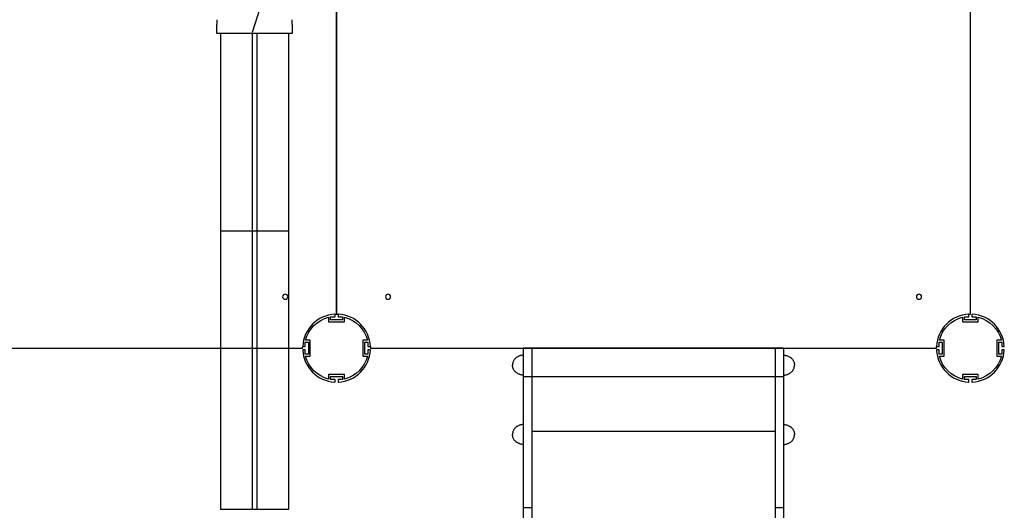
# Model space of a CAD drawing. Units: millimetres. Extents: x -12154 to 13606, y -8072 to 9086.
# Drawn here: x 3855 to 5595, y -1106 to -239 of the extents above; entities that cross this region are included whole.
import ezdxf

# ---------------------------------------------------------------- set-up
doc = ezdxf.new("R2010")
doc.units = ezdxf.units.MM
doc.layers.add('DEFAULT', color=7, linetype='Continuous')

msp = doc.modelspace()

# ---------------------------------------------------------------- linework, layer by layer
at = {"layer": 'DEFAULT', "color": 0}
for p, q in [((4415.4, 240.6), (4415.4, -759.4)), ((4415.4, -759.4), (4415.4, 240.6)), ((5535.4, -759.4), (5535.4, 240.6)), ((4279.7, -219), (4266.3, -261.9)), ((4203.8, -263.3), (4203.8, -247.5)), ((4203.8, -263.3), (4203.8, -247.5)), ((4336.8, -247.5), (4336.8, -263.3)), ((4336.8, -247.5), (4336.8, -263.3)), ((4210.5, -263.3), (4203.8, -263.3)), ((4210.5, -263.3), (4203.8, -263.3)), ((4330.2, -263.3), (4210.5, -263.3)), ((4210.5, -263.3), (4210.5, -612.8)), ((4210.5, -263.3), (4210.5, -612.8)), ((4266.3, -263.3), (4266.3, -612.8)), ((4274.7, -263.3), (4274.7, -612.8)), ((4330.2, -263.3), (4330.2, -612.8)), ((4330.2, -263.3), (4330.2, -612.8)), ((4336.8, -263.3), (4330.2, -263.3)), ((4336.8, -263.3), (4330.2, -263.3)), ((4210.5, -612.8), (4210.5, -1104.7)), ((4210.5, -612.8), (4210.5, -1104.7)), ((4265.9, -612.8), (4210.5, -612.8)), ((4266.3, -612.8), (4265.9, -612.8)), ((4266.3, -612.8), (4266.3, -1104.7)), ((4274.7, -612.8), (4266.3, -612.8)), ((4330.2, -612.8), (4274.7, -612.8)), ((4274.7, -612.8), (4274.7, -1104.7)), ((4330.2, -612.8), (4330.2, -1104.7)), ((4330.2, -612.8), (4330.2, -1104.7)), ((4401.4, -764.6), (4401.4, -772.9)), ((4401.4, -764.6), (4401.4, -772.9)), ((4404.9, -769.4), (4404.9, -763.9)), ((4404.9, -763.9), (4412.2, -763.9)), ((4404.9, -769.4), (4404.9, -763.9)), ((4404.9, -763.9), (4412.2, -763.9)), ((4412.7, -763.4), (4412.7, -760)), ((4412.7, -763.4), (4412.7, -760)), ((4418.1, -760), (4418.1, -763.4)), ((4418.1, -760), (4418.1, -763.4)), ((4418.6, -763.9), (4425.9, -763.9)), ((4418.6, -763.9), (4425.9, -763.9)), ((4425.9, -763.9), (4425.9, -769.4)), ((4425.9, -763.9), (4425.9, -769.4)), ((4429.4, -772.9), (4429.4, -764.6)), ((4429.4, -772.9), (4429.4, -764.6)), ((5521.4, -764.6), (5521.4, -772.9)), ((5524.9, -769.4), (5524.9, -763.9)), ((5524.9, -763.9), (5532.2, -763.9)), ((5532.7, -763.4), (5532.7, -760)), ((5538.1, -760), (5538.1, -763.4)), ((5538.6, -763.9), (5545.9, -763.9)), ((5545.9, -763.9), (5545.9, -769.4)), ((5549.4, -772.9), (5549.4, -764.6)), ((4401.4, -772.9), (4429.4, -772.9)), ((4401.4, -772.9), (4429.4, -772.9)), ((4425.9, -769.4), (4404.9, -769.4)), ((4425.9, -769.4), (4404.9, -769.4)), ((5521.4, -772.9), (5549.4, -772.9)), ((5545.9, -769.4), (5524.9, -769.4)), ((4356, -816.7), (4359.5, -816.7)), ((4356, -816.7), (4359.5, -816.7)), ((4360, -816.2), (4360, -808.9)), ((4360, -808.9), (4365.5, -808.9)), ((4360, -816.2), (4360, -808.9)), ((4360, -808.9), (4365.5, -808.9)), ((4369, -805.4), (4360.7, -805.4)), ((4369, -805.4), (4360.7, -805.4)), ((4365.5, -808.9), (4365.5, -829.9)), ((4365.5, -808.9), (4365.5, -829.9)), ((4369, -833.4), (4369, -805.4)), ((4369, -833.4), (4369, -805.4)), ((4470.2, -805.4), (4461.9, -805.4)), ((4461.9, -805.4), (4461.9, -833.4)), ((4470.2, -805.4), (4461.9, -805.4)), ((4461.9, -805.4), (4461.9, -833.4)), ((4465.4, -829.9), (4465.4, -808.9)), ((4465.4, -808.9), (4470.9, -808.9)), ((4465.4, -829.9), (4465.4, -808.9)), ((4465.4, -808.9), (4470.9, -808.9)), ((4470.9, -808.9), (4470.9, -816.2)), ((4470.9, -808.9), (4470.9, -816.2)), ((4471.4, -816.7), (4474.8, -816.7)), ((4471.4, -816.7), (4474.8, -816.7)), ((5476, -816.7), (5479.5, -816.7)), ((5480, -816.2), (5480, -808.9)), ((5480, -808.9), (5485.5, -808.9)), ((5489, -805.4), (5480.7, -805.4)), ((5485.5, -808.9), (5485.5, -829.9)), ((5489, -833.4), (5489, -805.4)), ((5590.2, -805.4), (5581.9, -805.4)), ((5581.9, -805.4), (5581.9, -833.4)), ((5585.4, -829.9), (5585.4, -808.9)), ((5585.4, -808.9), (5590.9, -808.9)), ((5590.9, -808.9), (5590.9, -816.2)), ((5591.4, -816.7), (5594.8, -816.7)), ((3355.4, -819.4), (4355.4, -819.4)), ((4359.5, -822.1), (4356, -822.1)), ((4359.5, -822.1), (4356, -822.1)), ((4360, -829.9), (4360, -822.6)), ((4360, -829.9), (4360, -822.6)), ((4365.5, -829.9), (4360, -829.9)), ((4365.5, -829.9), (4360, -829.9)), ((4360.7, -833.4), (4369, -833.4)), ((4360.7, -833.4), (4369, -833.4)), ((4461.9, -833.4), (4470.2, -833.4)), ((4461.9, -833.4), (4470.2, -833.4)), ((4470.9, -829.9), (4465.4, -829.9)), ((4470.9, -829.9), (4465.4, -829.9)), ((4470.9, -822.6), (4470.9, -829.9)), ((4470.9, -822.6), (4470.9, -829.9)), ((4474.8, -822.1), (4471.4, -822.1)), ((4474.8, -822.1), (4471.4, -822.1)), ((4475.4, -819.4), (5475.4, -819.4)), ((4734.7, -835), (4733.8, -835.5)), ((4735.6, -834.4), (4734.7, -835)), ((4736.5, -834), (4735.6, -834.4)), ((4737.5, -833.5), (4736.5, -834)), ((4738.4, -833.2), (4737.5, -833.5)), ((4739.4, -832.8), (4738.4, -833.2)), ((4740.4, -832.5), (4739.4, -832.8)), ((4741.4, -832.3), (4740.4, -832.5)), ((4742.4, -832.1), (4741.4, -832.3)), ((4743.4, -832), (4742.4, -832.1)), ((4744.4, -831.9), (4743.4, -832)), ((4745.4, -831.9), (4744.4, -831.9)), ((4745.4, -819.4), (4745.4, -3270.4)), ((5205.4, -819.4), (4745.4, -819.4)), ((4760.4, -819.4), (4760.4, -3270.4)), ((5190.4, -819.4), (5190.4, -3270.4)), ((5205.4, -819.4), (5205.4, -3270.4)), ((5205.4, -831.9), (5206.4, -831.9)), ((5206.4, -831.9), (5207.5, -832)), ((5207.5, -832), (5208.5, -832.1)), ((5208.5, -832.1), (5209.5, -832.3)), ((5209.5, -832.3), (5210.5, -832.5)), ((5210.5, -832.5), (5211.4, -832.8)), ((5211.4, -832.8), (5212.4, -833.2)), ((5212.4, -833.2), (5213.4, -833.5)), ((5213.4, -833.5), (5214.3, -834)), ((5214.3, -834), (5215.2, -834.4)), ((5215.2, -834.4), (5216.1, -835)), ((5216.1, -835), (5217, -835.5)), ((5479.5, -822.1), (5476, -822.1)), ((5480, -829.9), (5480, -822.6)), ((5485.5, -829.9), (5480, -829.9)), ((5480.7, -833.4), (5489, -833.4)), ((5581.9, -833.4), (5590.2, -833.4)), ((5590.9, -829.9), (5585.4, -829.9)), ((5590.9, -822.6), (5590.9, -829.9)), ((5594.8, -822.1), (5591.4, -822.1)), ((4726.5, -847.3), (4726.4, -848.3)), ((4726.4, -848.3), (4726.4, -849.4)), ((4726.4, -850.4), (4726.4, -849.4)), ((4726.5, -851.5), (4726.4, -850.4)), ((4726.7, -846.3), (4726.5, -847.3)), ((4726.7, -852.5), (4726.5, -851.5)), ((4726.9, -845.3), (4726.7, -846.3)), ((4726.9, -853.5), (4726.7, -852.5)), ((4727.1, -844.3), (4726.9, -845.3)), ((4727.5, -843.3), (4727.1, -844.3)), ((4727.9, -842.4), (4727.5, -843.3)), ((4728.3, -841.5), (4727.9, -842.4)), ((4728.8, -840.6), (4728.3, -841.5)), ((4729.4, -839.7), (4728.8, -840.6)), ((4730, -838.9), (4729.4, -839.7)), ((4730.7, -838.2), (4730, -838.9)), ((4731.4, -837.5), (4730.7, -838.2)), ((4732.2, -836.8), (4731.4, -837.5)), ((4733, -836.1), (4732.2, -836.8)), ((4733.8, -835.5), (4733, -836.1)), ((5217, -835.5), (5217.9, -836.1)), ((5217.9, -836.1), (5218.7, -836.8)), ((5218.7, -836.8), (5219.4, -837.5)), ((5219.4, -837.5), (5220.2, -838.2)), ((5220.2, -838.2), (5220.8, -838.9)), ((5220.8, -838.9), (5221.5, -839.7)), ((5221.5, -839.7), (5222, -840.6)), ((5222, -840.6), (5222.5, -841.5)), ((5222.5, -841.5), (5223, -842.4)), ((5223, -842.4), (5223.4, -843.3)), ((5223.4, -843.3), (5223.7, -844.3)), ((5223.7, -844.3), (5224, -845.3)), ((5224, -845.3), (5224.2, -846.3)), ((5224, -853.5), (5224.2, -852.5)), ((5224.2, -846.3), (5224.3, -847.3)), ((5224.2, -852.5), (5224.3, -851.5)), ((5224.3, -847.3), (5224.4, -848.3)), ((5224.3, -851.5), (5224.4, -850.4)), ((5224.4, -848.3), (5224.4, -849.4)), ((5224.4, -850.4), (5224.4, -849.4)), ((4429.4, -865.8), (4401.4, -865.8)), ((4401.4, -865.8), (4401.4, -874.1)), ((4429.4, -865.8), (4401.4, -865.8)), ((4401.4, -865.8), (4401.4, -874.1)), ((4404.9, -874.8), (4404.9, -869.3)), ((4404.9, -869.3), (4425.9, -869.3)), ((4404.9, -874.8), (4404.9, -869.3)), ((4404.9, -869.3), (4425.9, -869.3)), ((4425.9, -869.3), (4425.9, -874.8)), ((4425.9, -869.3), (4425.9, -874.8)), ((4429.4, -874.1), (4429.4, -865.8)), ((4429.4, -874.1), (4429.4, -865.8)), ((4727.1, -854.5), (4726.9, -853.5)), ((4727.5, -855.5), (4727.1, -854.5)), ((4727.9, -856.4), (4727.5, -855.5)), ((4728.3, -857.3), (4727.9, -856.4)), ((4728.8, -858.2), (4728.3, -857.3)), ((4729.4, -859), (4728.8, -858.2)), ((4730, -859.8), (4729.4, -859)), ((4730.7, -860.6), (4730, -859.8)), ((4731.4, -861.3), (4730.7, -860.6)), ((4732.2, -862), (4731.4, -861.3)), ((4733, -862.6), (4732.2, -862)), ((4733.8, -863.2), (4733, -862.6)), ((4734.7, -863.8), (4733.8, -863.2)), ((4735.6, -864.3), (4734.7, -863.8)), ((4736.5, -864.8), (4735.6, -864.3)), ((4737.5, -865.2), (4736.5, -864.8)), ((4738.4, -865.6), (4737.5, -865.2)), ((4739.4, -865.9), (4738.4, -865.6)), ((4740.4, -866.2), (4739.4, -865.9)), ((4741.4, -866.5), (4740.4, -866.2)), ((4742.4, -866.6), (4741.4, -866.5)), ((4743.4, -866.8), (4742.4, -866.6)), ((4744.4, -866.9), (4743.4, -866.8)), ((4745.4, -866.9), (4744.4, -866.9)), ((4745.4, -869.4), (4760.4, -869.4)), ((4760.4, -869.4), (5190.4, -869.4)), ((5190.4, -869.4), (5205.4, -869.4)), ((5205.4, -866.9), (5206.4, -866.9)), ((5206.4, -866.9), (5207.5, -866.8)), ((5207.5, -866.8), (5208.5, -866.6)), ((5208.5, -866.6), (5209.5, -866.5)), ((5209.5, -866.5), (5210.5, -866.2)), ((5210.5, -866.2), (5211.4, -865.9)), ((5211.4, -865.9), (5212.4, -865.6)), ((5212.4, -865.6), (5213.4, -865.2)), ((5213.4, -865.2), (5214.3, -864.8)), ((5214.3, -864.8), (5215.2, -864.3)), ((5215.2, -864.3), (5216.1, -863.8)), ((5216.1, -863.8), (5217, -863.2)), ((5217, -863.2), (5217.9, -862.6)), ((5217.9, -862.6), (5218.7, -862)), ((5218.7, -862), (5219.4, -861.3)), ((5219.4, -861.3), (5220.2, -860.6)), ((5220.2, -860.6), (5220.8, -859.8)), ((5220.8, -859.8), (5221.5, -859)), ((5221.5, -859), (5222, -858.2)), ((5222, -858.2), (5222.5, -857.3)), ((5222.5, -857.3), (5223, -856.4)), ((5223, -856.4), (5223.4, -855.5)), ((5223.4, -855.5), (5223.7, -854.5)), ((5223.7, -854.5), (5224, -853.5)), ((5549.4, -865.8), (5521.4, -865.8)), ((5521.4, -865.8), (5521.4, -874.1)), ((5524.9, -874.8), (5524.9, -869.3)), ((5524.9, -869.3), (5545.9, -869.3)), ((5545.9, -869.3), (5545.9, -874.8)), ((5549.4, -874.1), (5549.4, -865.8)), ((4412.2, -874.8), (4404.9, -874.8)), ((4412.2, -874.8), (4404.9, -874.8)), ((4412.7, -878.8), (4412.7, -875.3)), ((4412.7, -878.8), (4412.7, -875.3)), ((4418.1, -875.3), (4418.1, -878.8)), ((4418.1, -875.3), (4418.1, -878.8)), ((4425.9, -874.8), (4418.6, -874.8)), ((4425.9, -874.8), (4418.6, -874.8)), ((5532.2, -874.8), (5524.9, -874.8)), ((5532.7, -878.8), (5532.7, -875.3)), ((5538.1, -875.3), (5538.1, -878.8)), ((5545.9, -874.8), (5538.6, -874.8)), ((4735.6, -956.9), (4734.7, -957.5)), ((4736.5, -956.5), (4735.6, -956.9)), ((4737.5, -956), (4736.5, -956.5)), ((4738.4, -955.7), (4737.5, -956)), ((4739.4, -955.3), (4738.4, -955.7)), ((4740.4, -955), (4739.4, -955.3)), ((4741.4, -954.8), (4740.4, -955)), ((4742.4, -954.6), (4741.4, -954.8)), ((4743.4, -954.5), (4742.4, -954.6)), ((4744.4, -954.4), (4743.4, -954.5)), ((4745.4, -954.4), (4744.4, -954.4)), ((5205.4, -954.4), (5206.4, -954.4)), ((5206.4, -954.4), (5207.5, -954.5)), ((5207.5, -954.5), (5208.5, -954.6)), ((5208.5, -954.6), (5209.5, -954.8)), ((5209.5, -954.8), (5210.5, -955)), ((5210.5, -955), (5211.4, -955.3)), ((5211.4, -955.3), (5212.4, -955.7)), ((5212.4, -955.7), (5213.4, -956)), ((5213.4, -956), (5214.3, -956.5)), ((5214.3, -956.5), (5215.2, -956.9)), ((5215.2, -956.9), (5216.1, -957.5)), ((4726.5, -969.8), (4726.4, -970.8)), ((4726.4, -970.8), (4726.4, -971.9)), ((4726.4, -972.9), (4726.4, -971.9)), ((4726.5, -974), (4726.4, -972.9)), ((4726.7, -968.8), (4726.5, -969.8)), ((4726.7, -975), (4726.5, -974)), ((4726.9, -967.8), (4726.7, -968.8)), ((4727.1, -966.8), (4726.9, -967.8)), ((4727.5, -965.8), (4727.1, -966.8)), ((4727.9, -964.9), (4727.5, -965.8)), ((4728.3, -964), (4727.9, -964.9)), ((4728.8, -963.1), (4728.3, -964)), ((4729.4, -962.3), (4728.8, -963.1)), ((4730, -961.5), (4729.4, -962.3)), ((4730.7, -960.7), (4730, -961.5)), ((4731.4, -960), (4730.7, -960.7)), ((4732.2, -959.3), (4731.4, -960)), ((4733, -958.6), (4732.2, -959.3)), ((4733.8, -958), (4733, -958.6)), ((4734.7, -957.5), (4733.8, -958)), ((4760.4, -965.8), (5190.4, -965.8)), ((5216.1, -957.5), (5217, -958)), ((5217, -958), (5217.9, -958.6)), ((5217.9, -958.6), (5218.7, -959.3)), ((5218.7, -959.3), (5219.4, -960)), ((5219.4, -960), (5220.2, -960.7)), ((5220.2, -960.7), (5220.8, -961.5)), ((5220.8, -961.5), (5221.5, -962.3)), ((5221.5, -962.3), (5222, -963.1)), ((5222, -963.1), (5222.5, -964)), ((5222.5, -964), (5223, -964.9)), ((5223, -964.9), (5223.4, -965.8)), ((5223.4, -965.8), (5223.7, -966.8)), ((5223.7, -966.8), (5224, -967.8)), ((5224, -967.8), (5224.2, -968.8)), ((5224.2, -968.8), (5224.3, -969.8)), ((5224.2, -975), (5224.3, -974)), ((5224.3, -969.8), (5224.4, -970.8)), ((5224.3, -974), (5224.4, -972.9)), ((5224.4, -970.8), (5224.4, -971.9)), ((5224.4, -972.9), (5224.4, -971.9)), ((4726.9, -976), (4726.7, -975)), ((4727.1, -977), (4726.9, -976)), ((4727.5, -978), (4727.1, -977)), ((4727.9, -978.9), (4727.5, -978)), ((4728.3, -979.8), (4727.9, -978.9)), ((4728.8, -980.7), (4728.3, -979.8)), ((4729.4, -981.5), (4728.8, -980.7)), ((4730, -982.3), (4729.4, -981.5)), ((4730.7, -983.1), (4730, -982.3)), ((4731.4, -983.8), (4730.7, -983.1)), ((4732.2, -984.5), (4731.4, -983.8)), ((4733, -985.2), (4732.2, -984.5)), ((4733.8, -985.8), (4733, -985.2)), ((4734.7, -986.3), (4733.8, -985.8)), ((4735.6, -986.8), (4734.7, -986.3)), ((4736.5, -987.3), (4735.6, -986.8)), ((4737.5, -987.7), (4736.5, -987.3)), ((4738.4, -988.1), (4737.5, -987.7)), ((4739.4, -988.5), (4738.4, -988.1)), ((4740.4, -988.7), (4739.4, -988.5)), ((4741.4, -989), (4740.4, -988.7)), ((4742.4, -989.2), (4741.4, -989)), ((4743.4, -989.3), (4742.4, -989.2)), ((4744.4, -989.4), (4743.4, -989.3)), ((4745.4, -989.4), (4744.4, -989.4)), ((5205.4, -989.4), (5206.4, -989.4)), ((5206.4, -989.4), (5207.5, -989.3)), ((5207.5, -989.3), (5208.5, -989.2)), ((5208.5, -989.2), (5209.5, -989)), ((5209.5, -989), (5210.5, -988.7)), ((5210.5, -988.7), (5211.4, -988.5)), ((5211.4, -988.5), (5212.4, -988.1)), ((5212.4, -988.1), (5213.4, -987.7)), ((5213.4, -987.7), (5214.3, -987.3)), ((5214.3, -987.3), (5215.2, -986.8)), ((5215.2, -986.8), (5216.1, -986.3)), ((5216.1, -986.3), (5217, -985.8)), ((5217, -985.8), (5217.9, -985.2)), ((5217.9, -985.2), (5218.7, -984.5)), ((5218.7, -984.5), (5219.4, -983.8)), ((5219.4, -983.8), (5220.2, -983.1)), ((5220.2, -983.1), (5220.8, -982.3)), ((5220.8, -982.3), (5221.5, -981.5)), ((5221.5, -981.5), (5222, -980.7)), ((5222, -980.7), (5222.5, -979.8)), ((5222.5, -979.8), (5223, -978.9)), ((5223, -978.9), (5223.4, -978)), ((5223.4, -978), (5223.7, -977)), ((5223.7, -977), (5224, -976)), ((5224, -976), (5224.2, -975)), ((4265.9, -1104.7), (4210.5, -1104.7)), ((4265.9, -1104.7), (4210.5, -1104.7)), ((4266.3, -1104.7), (4265.9, -1104.7)), ((4266.3, -1104.7), (4265.9, -1104.7)), ((4274.7, -1104.7), (4266.3, -1104.7)), ((4274.7, -1104.7), (4266.3, -1104.7)), ((4330.2, -1104.7), (4274.7, -1104.7)), ((4330.2, -1104.7), (4274.7, -1104.7)), ((4745.4, -1100.8), (4760.4, -1100.8)), ((5190.4, -1100.8), (5205.4, -1100.8))]:
    msp.add_line(p, q, dxfattribs=at)
at = {"layer": 'DEFAULT', "color": 0, "extrusion": (0, 0, -1)}
for centre in [(-4324.6, -728.5), (-4506.3, -728.5), (-5444.6, -728.5)]:
    msp.add_circle(centre, 4.5, dxfattribs=at)
for centre, radius, start, end in [((-4137.5, -243.3), 66.5, 176.3357, 183.6643), ((-4137.5, -243.3), 66.5, 176.3357, 183.6643), ((-4403.2, -243.3), 66.5, 356.3357, 3.6643), ((-4403.2, -243.3), 66.5, 356.3357, 3.6643), ((-4415.4, -819.4), 56.5, 14.3466, 75.6534), ((-4415.4, -819.4), 56.5, 14.3466, 75.6534), ((-4415.4, -819.4), 60, 86.9171, 90), ((-4415.4, -819.4), 60, 90, 93.0787), ((-4415.4, -819.4), 56.5, 104.3466, 165.6534), ((-4415.4, -819.4), 56.5, 104.3466, 165.6534), ((-5535.4, -819.4), 56.5, 14.3466, 75.6534), ((-5535.4, -819.4), 60, 86.9171, 90), ((-5535.4, -819.4), 56.5, 104.3466, 165.6534), ((-4415.4, -819.4), 60, 0, 3.082), ((-4415.4, -819.4), 60, 176.9167, 180), ((-5535.4, -819.4), 60, 0, 3.082), ((-4415.4, -819.4), 56.5, 284.3466, 345.6534), ((-4415.4, -819.4), 56.5, 284.3466, 345.6534), ((-4415.4, -819.4), 56.5, 194.3466, 255.6534), ((-4415.4, -819.4), 56.5, 194.3466, 255.6534), ((-5535.4, -819.4), 56.5, 284.3466, 345.6534), ((-5535.4, -819.4), 56.5, 194.3466, 255.6534)]:
    msp.add_arc(centre, radius, start, end, dxfattribs=at)
at = {"layer": 'DEFAULT', "color": 0}
for centre, radius, start, end in [((4415.4, -819.4), 60, 93.0829, 176.9171), ((4415.4, -819.4), 60, 93.0829, 176.9171), ((4412.2, -760), 0.5, 0, 93.0833), ((4412.2, -760), 0.5, 0, 93.0833), ((4412.2, -763.4), 0.5, 270, 360), ((4412.2, -763.4), 0.5, 270, 0), ((4418.6, -760), 0.5, 86.917, 180), ((4418.6, -760), 0.5, 86.9175, 180), ((4418.6, -763.4), 0.5, 180, 270), ((4418.6, -763.4), 0.5, 180, 270), ((4415.4, -819.4), 60, 3.0829, 86.9171), ((4415.4, -819.4), 60, 3.0829, 86.9171), ((5535.4, -819.4), 60, 93.0829, 176.9171), ((5532.2, -760), 0.5, 0, 93.0833), ((5532.2, -763.4), 0.5, 270, 0), ((5538.6, -760), 0.5, 86.9175, 180), ((5538.6, -763.4), 0.5, 180, 270), ((5535.4, -819.4), 60, 3.0829, 86.9171), ((4356, -816.2), 0.5, 176.9187, 270), ((4356, -816.2), 0.5, 176.917, 270), ((4359.5, -816.2), 0.5, 270, 360), ((4359.5, -816.2), 0.5, 270, 360), ((4471.4, -816.2), 0.5, 180, 270), ((4471.4, -816.2), 0.5, 180, 270), ((4474.8, -816.2), 0.5, 270, 3.0833), ((4474.8, -816.2), 0.5, 270, 3.0832), ((5476, -816.2), 0.5, 176.917, 270), ((5479.5, -816.2), 0.5, 270, 360), ((5591.4, -816.2), 0.5, 180, 270), ((5594.8, -816.2), 0.5, 270, 3.0832), ((4356, -822.6), 0.5, 90, 183.0832), ((4356, -822.6), 0.5, 90, 183.0833), ((4415.4, -819.4), 60, 183.0829, 266.9171), ((4415.4, -819.4), 60, 183.0829, 266.9171), ((4359.5, -822.6), 0.5, 360, 90), ((4359.5, -822.6), 0.5, 360, 90), ((4415.4, -819.4), 60, 273.0829, 356.9171), ((4415.4, -819.4), 60, 273.0829, 356.9171), ((4471.4, -822.6), 0.5, 90, 180), ((4471.4, -822.6), 0.5, 90, 180), ((4474.8, -822.6), 0.5, 356.9175, 90), ((4474.8, -822.6), 0.5, 356.9174, 90), ((5476, -822.6), 0.5, 90, 183.0833), ((5535.4, -819.4), 60, 183.0829, 266.9171), ((5479.5, -822.6), 0.5, 360, 90), ((5535.4, -819.4), 60, 273.0829, 356.9171), ((5591.4, -822.6), 0.5, 90, 180), ((5594.8, -822.6), 0.5, 356.9174, 90), ((4412.2, -875.3), 0.5, 0, 90), ((4412.2, -875.3), 0.5, 360, 90), ((4412.2, -878.8), 0.5, 266.9174, 360), ((4412.2, -878.8), 0.5, 266.9187, 360), ((4418.6, -875.3), 0.5, 90, 180), ((4418.6, -875.3), 0.5, 90, 180), ((4418.6, -878.8), 0.5, 180, 273.0832), ((4418.6, -878.8), 0.5, 180, 273.0832), ((5532.2, -875.3), 0.5, 360, 90), ((5532.2, -878.8), 0.5, 266.9187, 360), ((5538.6, -875.3), 0.5, 90, 180), ((5538.6, -878.8), 0.5, 180, 273.0832)]:
    msp.add_arc(centre, radius, start, end, dxfattribs=at)

doc.saveas('drawing.dxf')
